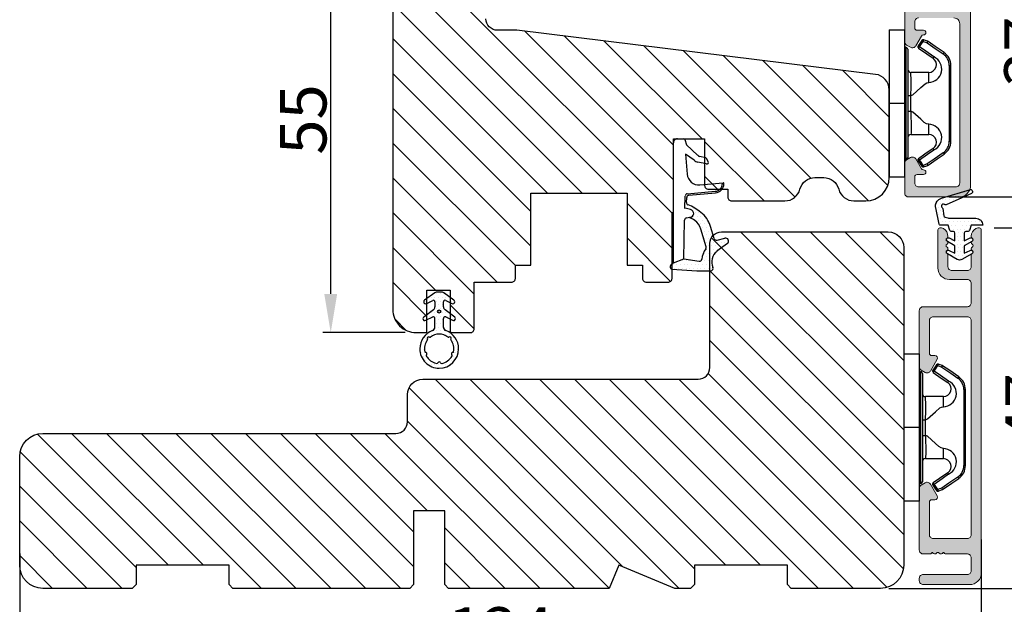
# Model space of a CAD drawing. Units: millimetres. Extents: x 3120 to 5935, y -1908 to -173.
# Drawn here: x 3324 to 3355, y -499 to -480 of the extents above; entities that cross this region are included whole.
import ezdxf

# ---------------------------------------------------------------- set-up
doc = ezdxf.new("R2010")
doc.units = ezdxf.units.MM
doc.layers.get('0').update_dxf_attribs({"lineweight": 0})
doc.layers.get('DEFPOINTS').update_dxf_attribs({"lineweight": 0})
for name, color, linetype, lineweight in [('02 MEASURES', 156, 'Continuous', 13), ('03 FRAME', 40, 'Continuous', 25), ('06 SASH HATCH', 40, 'Continuous', 0), ('10 ALUMINIUM HATCH', 55, 'Continuous', 0), ('13 GASKET', 254, 'Continuous', 25), ('14 GASKET HATCH', 254, 'Continuous', 0), ('15 CLIPS', 22, 'Continuous', 25), ('22 GLASKLODS', 22, 'Continuous', 25)]:
    doc.layers.add(name, color=color, linetype=linetype, lineweight=lineweight)
doc.styles.add('M1x0.25', font='arial.ttf', dxfattribs={"height": 1.5})
doc.dimstyles.new('M1x0.25', dxfattribs={"dimscale": 0, "dimtxt": 1.5, "dimasz": 1.25, "dimexe": 0.25, "dimexo": 0.5, "dimgap": 0.125, "dimtad": 1, "dimdec": 0, "dimlfac": 4, "dimdsep": 46, "dimtxsty": 'M1x0.25', "dimcen": -1, "dimclrd": 256, "dimclre": 256, "dimclrt": 256, "dimazin": 2, "dimtfac": 1, "dimtdec": 0, "dimtmove": 0, "dimatfit": 3, "dimfxl": 1, "dimtolj": 1, "dimarcsym": 0})

# ---------------------------------------------------------------- blocks, each defined once
blk = doc.blocks.new('b')
at = {"layer": '15 CLIPS'}
for p, q in [((1725.67, -2993.35), (1725.67, -2991.35)), ((1744.67, -2991.35), (1725.67, -2991.35)), ((1735.17, -2993.35), (1735.17, -2991.35)), ((1744.67, -2991.35), (1744.67, -2993.35)), ((1735.17, -2993.35), (1725.67, -2993.35)), ((1727.97, -2993.55), (1735.17, -2993.55)), ((1735.17, -2993.75), (1728.17, -2993.75)), ((1734.16, -2993.75), (1734.16, -2994.15)), ((1744.67, -2993.35), (1735.17, -2993.35)), ((1735.17, -2993.55), (1742.37, -2993.55)), ((1742.17, -2993.75), (1735.17, -2993.75)), ((1736.19, -2993.75), (1736.19, -2994.15)), ((1731.17, -2994.15), (1731.17, -2996.45)), ((1734.16, -2994.15), (1736.19, -2994.15)), ((1739.17, -2996.45), (1739.17, -2994.15)), ((1727.77, -2995.08), (1727.88, -2995.25)), ((1742.47, -2995.25), (1742.58, -2995.08)), ((1731.17, -2996.45), (1732.48, -2996.45)), ((1737.87, -2996.45), (1739.17, -2996.45)), ((1740.07, -2999.1), (1730.28, -2999.1)), ((1730.28, -2999.1), (1730.28, -2999.3)), ((1730.28, -2999.3), (1740.07, -2999.3)), ((1740.07, -2999.1), (1740.07, -2999.3))]:
    blk.add_line(p, q, dxfattribs=at)
at = {"layer": '15 CLIPS', "flags": 128}
for points in [[(1734.16, -2994.15), (1734.16, -2994.15), (1733.51, -2994.16), (1732.58, -2994.18), (1731.83, -2994.18), (1731.34, -2994.17), (1731.17, -2994.15), (1731.17, -2994.15)], [(1732.48, -2996.45), (1732.55, -2996.17), (1732.72, -2995.88), (1733.13, -2995.44), (1734.06, -2994.42), (1734.16, -2994.15)], [(1736.19, -2994.15), (1736.29, -2994.42), (1737.22, -2995.44), (1737.71, -2996), (1737.83, -2996.23), (1737.87, -2996.45)], [(1727.17, -2995.74), (1727.1, -2995.76), (1727.03, -2995.79), (1727, -2995.8), (1726.99, -2995.8)], [(1726.99, -2995.8), (1727.09, -2996.09), (1727.17, -2996.32)], [(1727.77, -2995.08), (1727.37, -2995.36), (1727.06, -2995.57)], [(1727.17, -2995.74), (1727.13, -2995.67), (1727.09, -2995.61), (1727.07, -2995.58), (1727.06, -2995.57)], [(1727.17, -2995.74), (1727.57, -2995.46), (1727.88, -2995.25)], [(1727.36, -2996.25), (1727.26, -2995.96), (1727.17, -2995.74)], [(1727.36, -2996.25), (1727.28, -2996.28), (1727.21, -2996.3), (1727.18, -2996.31), (1727.17, -2996.32)], [(1727.17, -2996.32), (1727.18, -2996.34), (1727.19, -2996.36)], [(1727.36, -2996.25), (1727.29, -2996.3), (1727.23, -2996.34), (1727.2, -2996.36), (1727.19, -2996.36)], [(1728.8, -2998.32), (1727.99, -2997.16), (1727.36, -2996.25)], [(1727.88, -2995.25), (1728.61, -2996.3), (1729.19, -2997.13)], [(1729.35, -2997.02), (1728.62, -2995.96), (1728.04, -2995.13)], [(1742.3, -2995.13), (1741.57, -2996.19), (1741, -2997.02)], [(1741.16, -2997.13), (1741.89, -2996.08), (1742.47, -2995.25)], [(1742.99, -2996.25), (1742.18, -2997.41), (1741.55, -2998.32)], [(1742.47, -2995.25), (1742.4, -2995.2), (1742.34, -2995.16), (1742.31, -2995.14), (1742.3, -2995.13)], [(1742.47, -2995.25), (1742.86, -2995.52), (1743.17, -2995.74)], [(1743.29, -2995.57), (1742.89, -2995.3), (1742.58, -2995.08)], [(1743.17, -2995.74), (1743.07, -2996.02), (1742.99, -2996.25)], [(1742.99, -2996.25), (1743.07, -2996.28), (1743.14, -2996.3), (1743.17, -2996.31), (1743.18, -2996.32)], [(1743.15, -2996.36), (1743.17, -2996.34), (1743.18, -2996.32)], [(1743.17, -2995.74), (1743.22, -2995.67), (1743.26, -2995.61), (1743.28, -2995.58), (1743.29, -2995.57)], [(1743.17, -2995.74), (1743.25, -2995.76), (1743.32, -2995.79), (1743.35, -2995.8), (1743.36, -2995.8)], [(1743.18, -2996.32), (1743.28, -2996.03), (1743.36, -2995.8)], [(1727.19, -2996.36), (1728, -2997.53), (1728.63, -2998.44)], [(1741.16, -2997.13), (1741.1, -2997.09), (1741.07, -2997.07), (1741.04, -2997.05), (1741.02, -2997.04), (1741.01, -2997.03), (1741, -2997.02)], [(1741.72, -2998.44), (1742.52, -2997.28), (1743.15, -2996.36)], [(1728.8, -2998.32), (1728.74, -2998.37), (1728.71, -2998.39), (1728.68, -2998.41), (1728.66, -2998.42), (1728.65, -2998.43), (1728.63, -2998.44)], [(1741.55, -2998.32), (1741.61, -2998.37), (1741.64, -2998.39), (1741.67, -2998.41), (1741.69, -2998.42), (1741.7, -2998.43), (1741.72, -2998.44)]]:
    blk.add_lwpolyline(points, dxfattribs=at)
at = {"layer": '15 CLIPS'}
for centre, radius, start, end in [((1727.77, -2993.55), 0.2, 359.9761, 90.0164), ((1728.17, -2993.55), 0.2, 180.0071, 270.0025), ((1730.77, -2994.15), 0.4, 0.0062, 89.9949), ((1739.57, -2994.15), 0.4, 90.0051, 179.9938), ((1742.17, -2993.55), 0.2, 269.9854, 0.0221), ((1742.57, -2993.55), 0.2, 89.9956, 179.9947), ((1727.88, -2995.25), 0.2, 34.7392, 124.7514), ((1737.68, -2967.45), 26.74, 266.7964, 273.2036), ((1742.47, -2995.25), 0.2, 55.247, 145.2623), ((1727.17, -2995.74), 0.2, 124.7426, 199.7692), ((1676.56, -2921.09), 90.18, 304.6842, 304.8113), ((1664.02, -3110.26), 138.69, 55.211, 55.2936), ((1743.17, -2995.74), 0.2, 340.263, 55.2253), ((1730.75, -2996.4), 1.73, 204.9766, 358.4963), ((1658.8, -2895.49), 123.64, 304.7014, 304.7941), ((1730.17, -2996.45), 1, 214.7471, 359.9994), ((1739.6, -2996.4), 1.73, 181.605, 334.9221), ((1740.17, -2996.45), 1, 180.0019, 325.2516), ((1730.28, -2997.3), 2, 214.7451, 270.002), ((1730.28, -2997.3), 1.8, 214.7737, 269.9737), ((1740.07, -2997.3), 1.8, 270.0298, 325.2228), ((1740.07, -2997.3), 2, 270.0019, 325.2511)]:
    blk.add_arc(centre, radius, start, end, dxfattribs=at)
blk = doc.blocks.new('A$C3DED3EB6')
at = {"layer": '14 GASKET HATCH'}
h = blk.add_hatch(dxfattribs=at)
h.set_pattern_fill('DOTS', color=256, scale=0.3, style=0)
h.paths.add_polyline_path([(2.95, 14.17, 0.123356), (3.46, 15.53, -0.423923), (3.8, 15.8), (5.77, 15.5), (7.1, 16.01), (7.43, 16.31, 0.559716), (7.34, 16.81), (4.1, 17.01, 0.000213), (4.09, 17.01), (2.3, 17.01, 0.546456), (2.03, 16.58, -0.353985), (1.5, 14.51), (0.16, 13.52, 0.816255), (0.49, 12.81), (1.49, 13.05, -0.406001), (1.85, 12.84), (2.35, 11.3, 0.171791), (3.6, 9.49, 0.088688), (5.24, 8.51, -0.336533), (5.43, 8.21), (5.4, 7.56, -0.384601), (5.12, 7.27), (1.71, 6.97, 0.387027), (0.6, 5.79, 0.44548), (0.71, 5.69), (0.8, 5.7), (0.8, 5.77, -0.393479), (1.73, 6.77), (5.32, 7.08, 0.378672), (5.59, 7.37), (5.64, 8.97, -0.046796), (4.91, 9.13, -0.909937), (5, 10.12), (5.09, 10.14, -0.057949), (4.36, 10.54, -0.171791), (3.6, 11.64), (2.91, 13.9, -0.238201)])
at = {"layer": '13 GASKET'}
for p, q in [((4.09, 17.01), (2.3, 17.01)), ((7.34, 16.81), (4.1, 17.01)), ((5.77, 15.5), (3.8, 15.8)), ((5.77, 15.5), (5.68, 10.49)), ((7.1, 16.01), (5.77, 15.5)), ((7.1, 16.01), (7.43, 16.31)), ((7.1, 16.01), (7.1, 0.5)), ((0.16, 13.52), (1.5, 14.51)), ((1.49, 13.05), (0.49, 12.81)), ((1.85, 12.84), (2.35, 11.3)), ((2.91, 13.92), (3.6, 11.64)), ((5.43, 10.2), (5, 10.12)), ((5, 10.12), (5, 10.12)), ((5.64, 8.97), (5.6, 7.38)), ((5.44, 8.23), (5.4, 7.56)), ((5.12, 7.27), (1.71, 6.97)), ((5.32, 7.08), (1.73, 6.77)), ((3.72, 5.95), (0.71, 5.69)), ((0.8, 5.77), (0.8, 5.7)), ((5.54, 1.98), (5.34, 4.56)), ((2.62, 2.96), (2.82, 2.56)), ((2.84, 3.24), (3.96, 3.01)), ((4.45, 2.75), (5.54, 1.98)), ((2.95, 2.45), (3.74, 2.27)), ((5.42, 0.76), (3.99, 2.12)), ((5.64, 0.1), (5.42, 0.76)), ((6.6, 0), (5.85, 0))]:
    blk.add_line(p, q, dxfattribs=at)
for centre, radius, start, end in [((0.48, 15.88), 1.7, 306.6458, 24.6186), ((2.3, 16.71), 0.3, 90, 204.6186), ((4.09, 13.43), 3.58, 89.9512, 90), ((7.23, 16.53), 0.3, 312.0806, 69.0263), ((0.48, 15.88), 3, 325.326, 353.4551), ((3.76, 15.5), 0.3, 81.5623, 173.4551), ((3.2, 14), 0.3, 145.326, 195.1498), ((0.4, 13.2), 0.4, 126.6458, 283.5386), ((1.56, 12.76), 0.3, 15.1498, 103.5386), ((5.53, 12.16), 2, 195.1498, 234.1408), ((5.53, 12.16), 3.3, 195.1498, 234.1408), ((6.47, 13.45), 3.59, 234.1408, 247.4069), ((5.38, 10.49), 0.3, 280.4077, 358.6762), ((7.14, 13.59), 5.42, 229.1545, 249.4273), ((5, 9.62), 0.5, 90, 259.2009), ((6.14, 12.96), 4.03, 252.1001, 262.8171), ((5.14, 8.23), 0.3, 358.4004, 69.4273), ((1.8, 5.77), 1.2, 94.0856, 178.8011), ((1.8, 5.77), 1, 94.0856, 180), ((5.1, 7.57), 0.3, 275.053, 359.2001), ((5.3, 7.38), 0.3, 275.053, 358.6762), ((0.7, 5.79), 0.1, 178.8011, 274.8492), ((3.84, 4.45), 1.5, 4.1922, 94.8492), ((2.8, 3.05), 0.2, 78.3995, 206.5651), ((3, 2.65), 0.2, 206.5651, 256.6853), ((3.76, 2.03), 1, 46.12, 78.3995), ((3.62, 1.78), 0.5, 43.0047, 76.6853), ((5.85, 0.3), 0.3, 223.0047, 270), ((6.6, 0.5), 0.5, 270, 0)]:
    blk.add_arc(centre, radius, start, end, dxfattribs=at)
blk = doc.blocks.new('Ų5mm O-ring')
at = {"layer": '14 GASKET HATCH'}
h = blk.add_hatch(dxfattribs=at)
h.set_pattern_fill('DOTS', color=256, scale=0.3, style=0)
h.paths.add_polyline_path([(1620.59, -815.5, -0.554701), (1620.88, -815.32), (1621.76, -815.75, 0.589157), (1622.14, -815.54, 0.237916), (1622.04, -815.34), (1620.8, -814.42, -0.237916), (1620.59, -814.01), (1620.59, -813.37, -0.555328), (1620.88, -813.19), (1621.66, -813.58, 0.589157), (1622.04, -813.36, 0.237916), (1621.94, -813.16), (1620.62, -812.19, 0.160483), (1620.45, -812.13), (1619.64, -812.13, 0.160483), (1619.47, -812.19), (1618.15, -813.16, 0.237916), (1618.04, -813.36, 0.589157), (1618.43, -813.58), (1619.21, -813.19, -0.555328), (1619.49, -813.37), (1619.49, -814.01, -0.237916), (1619.29, -814.42), (1618.05, -815.34, 0.237916), (1617.94, -815.54, 0.589157), (1618.33, -815.75), (1619.21, -815.32, -0.554701), (1619.49, -815.5), (1619.49, -816.62, -0.312963), (1619.17, -817.09, 0.312963), (1617.54, -819.43, 0.198912), (1618.28, -821.2, 0.198912), (1620.04, -821.93, 0.414214), (1622.54, -819.43, 0.312963), (1620.92, -817.09, -0.312963), (1620.59, -816.62)])
h.paths.add_polyline_path([(1621.18, -817.91, 0.298217), (1621.29, -817.91, -0.763763), (1621.56, -818.18, 0.298217), (1621.57, -818.29, -0.212136), (1621.91, -819.8, -0.339327), (1621.82, -819.88, 0.65192), (1621.69, -820.22, -0.339327), (1621.71, -820.34, -0.232969), (1620.33, -821.31, -0.339327), (1620.23, -821.25, 0.65192), (1619.86, -821.25, -0.339327), (1619.75, -821.31, -0.159406), (1618.7, -820.77, -0.070928), (1618.38, -820.34, -0.339327), (1618.4, -820.22, 0.65192), (1618.27, -819.88, -0.339327), (1618.18, -819.8, -0.212136), (1618.52, -818.29, 0.298217), (1618.53, -818.18, -0.763763), (1618.8, -817.91, 0.298217), (1618.91, -817.91, -0.331487)], flags=16)
h.paths.add_polyline_path([(1619.84, -814.62, -1), (1620.24, -814.62, -1)], flags=16)
at = {"layer": '13 GASKET'}
for p, q in [((1619.47, -812.19), (1618.15, -813.16)), ((1620.45, -812.13), (1619.64, -812.13)), ((1621.94, -813.16), (1620.62, -812.19)), ((1618.43, -813.58), (1619.21, -813.19)), ((1619.49, -813.37), (1619.49, -814.01)), ((1620.59, -814.01), (1620.59, -813.37)), ((1620.88, -813.19), (1621.66, -813.58)), ((1619.29, -814.42), (1618.05, -815.34)), ((1622.04, -815.34), (1620.8, -814.42)), ((1618.33, -815.75), (1619.21, -815.32)), ((1619.49, -816.62), (1619.49, -815.5)), ((1620.59, -816.62), (1620.59, -815.5)), ((1620.88, -815.32), (1621.76, -815.75))]:
    blk.add_line(p, q, dxfattribs=at)
blk.add_circle((1620.04, -814.62), 0.2, dxfattribs=at)
for centre, radius, start, end in [((1619.64, -812.43), 0.3, 90, 126.469), ((1620.45, -812.43), 0.3, 53.531, 90), ((1618.29, -813.36), 0.25, 126.469, 180), ((1618.29, -813.36), 0.25, 180, 302.019), ((1619.29, -813.37), 0.2, 0, 116.1785), ((1620.79, -813.37), 0.2, 63.8215, 180), ((1621.79, -813.36), 0.25, 237.981, 360), ((1621.79, -813.36), 0.25, 360, 53.531), ((1618.99, -814.01), 0.5, 306.469, 0), ((1621.09, -814.01), 0.5, 180, 233.531), ((1618.19, -815.54), 0.25, 126.469, 180), ((1618.19, -815.54), 0.25, 180, 302.019), ((1619.29, -815.5), 0.2, 0, 116.0688), ((1620.79, -815.5), 0.2, 63.9312, 180), ((1621.89, -815.54), 0.25, 237.981, 360), ((1621.89, -815.54), 0.25, 360, 53.531), ((1620.04, -819.43), 2.5, 110.4873, 180), ((1620.04, -819.43), 1.9, 53.3207, 126.6793), ((1618.99, -816.62), 0.5, 290.4873, 0), ((1621.09, -816.62), 0.5, 180, 249.5127), ((1620.04, -819.43), 2.5, 360, 69.5127), ((1620.04, -819.43), 1.9, 143.3207, 191.2284), ((1618.7, -818.09), 0.2, 60.2575, 209.7425), ((1618.44, -818.23), 0.1, 323.3207, 29.7425), ((1618.85, -817.83), 0.1, 240.2575, 306.6793), ((1621.24, -817.83), 0.1, 233.3207, 299.7425), ((1621.39, -818.09), 0.2, 330.2575, 119.7425), ((1621.65, -818.23), 0.1, 150.2575, 216.6793), ((1620.04, -819.43), 1.9, 348.7716, 36.6793), ((1620.04, -819.43), 2.5, 180, 225), ((1618.28, -819.78), 0.1, 191.2284, 266.2023), ((1618.26, -820.08), 0.2, 313.7977, 86.2023), ((1620.04, -819.43), 2.5, 270, 360), ((1621.83, -820.08), 0.2, 93.7977, 226.2023), ((1621.81, -819.78), 0.1, 273.7977, 348.7716), ((1620.04, -819.43), 2.5, 225, 270), ((1618.47, -820.3), 0.1, 133.7977, 208.7716), ((1620.04, -819.43), 1.9, 208.7716, 225), ((1620.04, -819.43), 1.9, 225, 261.2284), ((1619.77, -821.21), 0.1, 261.2284, 336.2023), ((1620.04, -821.33), 0.2, 23.7977, 156.2023), ((1620.32, -821.21), 0.1, 203.7977, 278.7716), ((1620.04, -819.43), 1.9, 278.7716, 331.2284), ((1621.62, -820.3), 0.1, 331.2284, 46.2023)]:
    blk.add_arc(centre, radius, start, end, dxfattribs=at)
blk = doc.blocks.new('*D180')
at = {"layer": '02 MEASURES', "lineweight": -2}
for p, q in [((3354.58, -496.667), (3354.58, -500.734)), ((3323.58, -497.125), (3323.58, -500.734)), ((3324.83, -500.484), (3353.33, -500.484))]:
    blk.add_line(p, q, dxfattribs=at)
at = {"layer": '02 MEASURES'}
for points in [[(3324.83, -500.276), (3324.83, -500.693), (3323.58, -500.484)], [(3353.33, -500.693), (3353.33, -500.276), (3354.58, -500.484)]]:
    blk.add_solid(points, dxfattribs=at)
at = {"layer": 'DEFPOINTS', "color": 0}
for p in [(3354.58, -496.167), (3323.58, -496.625), (3354.58, -500.484)]:
    blk.add_point(p, dxfattribs=at)
at = {"layer": '02 MEASURES', "insert": (3339.08, -499.606), "char_height": 1.5, "attachment_point": 5, "style": 'M1x0.25'}
blk.add_mtext('\\A1;124', dxfattribs=at)
blk = doc.blocks.new('*D181')
at = {"layer": '02 MEASURES', "lineweight": -2}
for p, q in [((3354.992, -486.626), (3357.225, -486.626)), ((3356.975, -497.001), (3356.975, -487.876)), ((3351.6, -498.251), (3357.225, -498.251))]:
    blk.add_line(p, q, dxfattribs=at)
at = {"layer": '02 MEASURES'}
for points in [[(3357.183, -487.876), (3356.767, -487.876), (3356.975, -486.626)], [(3356.767, -497.001), (3357.183, -497.001), (3356.975, -498.251)]]:
    blk.add_solid(points, dxfattribs=at)
at = {"layer": 'DEFPOINTS', "color": 0}
for p in [(3354.492, -486.626), (3356.975, -486.626), (3351.1, -498.251)]:
    blk.add_point(p, dxfattribs=at)
at = {"layer": '02 MEASURES', "insert": (3356.1, -492.439), "char_height": 1.5, "attachment_point": 5, "rotation": 90, "style": 'M1x0.25'}
blk.add_mtext('\\A1;47', dxfattribs=at)
blk = doc.blocks.new('*D182')
at = {"layer": '02 MEASURES', "lineweight": -2}
for p, q in [((3352.414, -476.252), (3357.209, -476.252)), ((3356.959, -484.376), (3356.959, -477.502)), ((3353.546, -485.626), (3357.209, -485.626))]:
    blk.add_line(p, q, dxfattribs=at)
at = {"layer": '02 MEASURES'}
for points in [[(3357.167, -477.502), (3356.75, -477.502), (3356.959, -476.252)], [(3356.75, -484.376), (3357.167, -484.376), (3356.959, -485.626)]]:
    blk.add_solid(points, dxfattribs=at)
at = {"layer": 'DEFPOINTS', "color": 0}
for p in [(3351.914, -476.252), (3356.959, -476.252), (3353.046, -485.626)]:
    blk.add_point(p, dxfattribs=at)
at = {"layer": '02 MEASURES', "insert": (3356.068, -480.939), "char_height": 1.5, "attachment_point": 5, "rotation": 90, "style": 'M1x0.25'}
blk.add_mtext('\\A1;37', dxfattribs=at)
blk = doc.blocks.new('*D183')
at = {"layer": '02 MEASURES', "lineweight": -2}
for p, q in [((3352.914, -476.252), (3359.115, -476.252)), ((3358.865, -497.001), (3358.865, -477.502)), ((3355.08, -498.251), (3359.115, -498.251))]:
    blk.add_line(p, q, dxfattribs=at)
at = {"layer": '02 MEASURES'}
for points in [[(3359.074, -477.502), (3358.657, -477.502), (3358.865, -476.252)], [(3358.657, -497.001), (3359.074, -497.001), (3358.865, -498.251)]]:
    blk.add_solid(points, dxfattribs=at)
at = {"layer": 'DEFPOINTS', "color": 0}
for p in [(3352.414, -476.252), (3358.865, -476.252), (3354.58, -498.251)]:
    blk.add_point(p, dxfattribs=at)
at = {"layer": '02 MEASURES', "insert": (3357.975, -487.251), "char_height": 1.5, "attachment_point": 5, "rotation": 90, "style": 'M1x0.25'}
blk.add_mtext('\\A1;88', dxfattribs=at)
blk = doc.blocks.new('*D189')
at = {"layer": '02 MEASURES', "lineweight": -2}
for p, q in [((3337.858, -476.251), (3333.357, -476.251)), ((3333.607, -488.751), (3333.607, -477.501)), ((3336.009, -490.001), (3333.357, -490.001))]:
    blk.add_line(p, q, dxfattribs=at)
at = {"layer": '02 MEASURES'}
for points in [[(3333.815, -477.501), (3333.398, -477.501), (3333.607, -476.251)], [(3333.398, -488.751), (3333.815, -488.751), (3333.607, -490.001)]]:
    blk.add_solid(points, dxfattribs=at)
at = {"layer": 'DEFPOINTS', "color": 0}
for p in [(3333.607, -476.251), (3338.358, -476.251), (3336.509, -490.001)]:
    blk.add_point(p, dxfattribs=at)
at = {"layer": '02 MEASURES', "insert": (3332.719, -483.126), "char_height": 1.5, "attachment_point": 5, "rotation": 90, "style": 'M1x0.25'}
blk.add_mtext('\\A1;55', dxfattribs=at)

msp = doc.modelspace()

# ---------------------------------------------------------------- hatches: boundary and pattern name
at = {"layer": '06 SASH HATCH'}
h = msp.add_hatch(dxfattribs=at)
h.set_pattern_fill('LINE', color=256, scale=0.25, angle=315, style=0)
h.set_pattern_definition([(315, (1744.1721, -114.8874), (0.561266, 0.561266), [])])
h.paths.add_polyline_path([(3351.609, -485.001), (3351.609, -482.167, 0.378857), (3351.169, -481.671), (3339.609, -480.251), (3338.984, -480.251, -0.414212), (3338.609, -479.876), (3338.609, -476.501, 0.493111), (3338.294, -476.26), (3336.164, -476.83, 0.339464), (3335.609, -477.555), (3335.609, -489.251, 0.414226), (3336.359, -490.001), (3336.659, -490.001, 0.41441), (3336.709, -489.951), (3336.709, -488.626), (3336.984, -488.626), (3337.184, -488.626), (3337.459, -488.626), (3337.459, -489.951, 0.414409), (3337.509, -490.001), (3338.109, -490.001, 0.414308), (3338.234, -489.876), (3338.234, -488.376), (3339.434, -488.376, 0.414225), (3339.559, -488.251), (3339.559, -487.826), (3340.059, -487.826), (3340.059, -485.501), (3343.159, -485.501), (3343.159, -487.826), (3343.659, -487.826), (3343.659, -488.251, 0.414225), (3343.784, -488.376), (3344.484, -488.376, 0.414225), (3344.609, -488.251), (3344.609, -486.126), (3344.659, -486.126), (3344.659, -483.751), (3345.659, -483.751), (3345.659, -485.251, 0.414225), (3345.784, -485.376), (3346.409, -485.376), (3346.409, -485.626, 0.414225), (3346.534, -485.751), (3348.249, -485.751, 0.341975), (3348.734, -485.376, -0.342012), (3349.218, -485.001), (3349.499, -485.001, -0.342014), (3349.984, -485.376, 0.341975), (3350.468, -485.751), (3350.859, -485.751, 0.414211)])
h = msp.add_hatch(dxfattribs=at)
h.set_pattern_fill('LINE', color=256, scale=0.25, angle=315, style=0)
h.set_pattern_definition([(315, (1751.4548, -67.8065), (0.561266, 0.561266), [])])
h.paths.add_polyline_path([(3336.28, -495.751), (3336.28, -498.126), (3336.155, -498.251), (3330.455, -498.251), (3330.33, -498.126), (3330.33, -497.501), (3327.33, -497.501), (3327.33, -498.126), (3327.205, -498.251), (3324.33, -498.251, -0.414211), (3323.58, -497.501), (3323.58, -494.001, -0.414211), (3324.33, -493.251), (3335.705, -493.251, 0.414211), (3336.08, -492.876), (3336.08, -492.001, -0.414206), (3336.58, -491.501), (3345.455, -491.501, 0.414212), (3345.83, -491.126), (3345.83, -487.126, -0.4142), (3346.205, -486.751), (3351.58, -486.751, -0.414206), (3352.08, -487.251), (3352.08, -497.501, -0.414211), (3351.33, -498.251), (3348.455, -498.251), (3348.33, -498.126), (3348.33, -497.501), (3345.33, -497.501), (3345.33, -498.126), (3345.205, -498.251), (3344.701, -498.251), (3342.891, -497.501), (3342.58, -498.251), (3337.405, -498.251), (3337.28, -498.126), (3337.28, -495.751)])
at = {"layer": '10 ALUMINIUM HATCH'}
for points in [[(3353.859, -485.626, 0.414214), (3354.234, -485.251), (3354.234, -479.577, 0.414214), (3354.046, -479.389, -0.414214), (3353.859, -479.202), (3353.859, -478.827, -0.414214), (3354.046, -478.639, 0.414214), (3354.234, -478.452), (3354.234, -477.194, 0.334595), (3353.962, -476.834), (3351.938, -476.254, 0.498582), (3351.859, -476.314), (3351.859, -476.367, 0.334595), (3352.04, -476.608), (3352.101, -476.625, 0.288716), (3352.157, -476.609, -0.629941), (3352.253, -476.636, 0.629941), (3352.348, -476.664, -0.629941), (3352.443, -476.691, 0.053422), (3352.446, -476.702, -0.2582), (3352.493, -476.715), (3352.514, -476.734, 0.136404), (3352.539, -476.718, -0.629941), (3352.634, -476.746, 0.629941), (3352.729, -476.773, -0.629941), (3352.825, -476.8, 0.629941), (3352.92, -476.828, -0.629941), (3353.015, -476.855, 0.064985), (3353.02, -476.869, -0.277899), (3353.07, -476.88), (3353.088, -476.898, 0.124974), (3353.111, -476.882, -0.629941), (3353.206, -476.91, 0.629941), (3353.302, -476.937, -0.629941), (3353.397, -476.964, 0.288716), (3353.436, -477.008), (3353.793, -477.111, -0.334595), (3353.884, -477.231), (3353.884, -477.699, -0.498582), (3353.724, -477.819), (3353.276, -477.69, 0.288716), (3353.219, -477.707, -0.629941), (3353.124, -477.679, 0.629941), (3353.029, -477.652, -0.629941), (3352.933, -477.625, 0.629941), (3352.838, -477.597, -0.460624), (3352.754, -477.596), (3352.693, -477.641, -0.413993), (3352.589, -477.625), (3352.514, -477.524, -0.194018), (3352.501, -477.47, 0.228881), (3352.456, -477.488, -0.633937), (3352.361, -477.461, 0.630535), (3352.266, -477.433, -0.629845), (3352.17, -477.406, 0.288947), (3352.131, -477.362), (3351.938, -477.307, 0.499045), (3351.859, -477.367), (3351.859, -477.421, 0.334599), (3352.04, -477.661), (3353.728, -478.145, -0.64868), (3353.76, -478.371, 0.258072), (3353.509, -478.827), (3353.509, -479.401, -0.414214), (3353.384, -479.526), (3352.234, -479.526, 0.414214), (3352.109, -479.651), (3352.109, -480.232), (3352.109, -480.616, 0.267949), (3352.171, -480.725), (3352.296, -480.797, 0.414214), (3352.467, -480.751), (3352.647, -480.439, -0.267949), (3352.712, -480.401), (3352.721, -480.401, 0.414214), (3352.796, -480.326, 0.414214), (3352.721, -480.251), (3352.509, -480.251, -0.414214), (3352.434, -480.176), (3352.434, -479.976, -0.414214), (3352.559, -479.851), (3353.696, -479.851, -0.414214), (3353.884, -480.039), (3353.884, -485.176, -0.414214), (3353.759, -485.301), (3352.559, -485.301, -0.414214), (3352.434, -485.176), (3352.434, -484.976, -0.414214), (3352.509, -484.901), (3352.721, -484.901, 0.414214), (3352.796, -484.826, 0.414214), (3352.721, -484.751), (3352.712, -484.751, -0.267949), (3352.647, -484.714), (3352.467, -484.401, 0.414214), (3352.296, -484.355), (3352.171, -484.428, 0.267949), (3352.109, -484.536), (3352.109, -484.982), (3352.109, -485.501, 0.414214), (3352.234, -485.626)], [(3354.58, -497.751), (3354.58, -486.689, 0.414214), (3354.518, -486.626), (3354.466, -486.626, 0.14008), (3354.4, -486.645, 0.242528), (3354.255, -486.887), (3354.255, -486.901, 0.288716), (3354.286, -486.95, -0.629941), (3354.286, -487.05), (3354.286, -487.05, -0.055611), (3354.275, -487.058), (3354.272, -487.06, 0.52188), (3354.286, -487.149, -0.629941), (3354.286, -487.248, 0.629941), (3354.286, -487.347, -0.588528), (3354.292, -487.443, -0.091589), (3354.275, -487.458), (3354.266, -487.463, 0.162544), (3354.255, -487.496), (3354.255, -487.876, -0.414214), (3354.13, -488.001), (3353.63, -488.001, -0.414214), (3353.505, -487.876), (3353.505, -487.496, 0.175598), (3353.492, -487.461), (3353.487, -487.458, -0.079125), (3353.472, -487.446, -0.617651), (3353.474, -487.347, 0.629941), (3353.474, -487.248, -0.629941), (3353.474, -487.149, 0.558101), (3353.484, -487.056, -0.015746), (3353.481, -487.053, 0.035225), (3353.474, -487.05, -0.629941), (3353.474, -486.95, 0.288716), (3353.505, -486.901, 0.257883), (3353.36, -486.645, 0.14008), (3353.294, -486.626), (3353.243, -486.626, 0.414214), (3353.18, -486.689), (3353.18, -487.914, 0.414214), (3353.555, -488.289), (3354.13, -488.289, -0.414214), (3354.255, -488.414), (3354.255, -489.039, -0.414214), (3354.13, -489.164), (3352.705, -489.164, 0.414214), (3352.58, -489.289), (3352.58, -491.104, 0.267949), (3352.643, -491.212), (3352.768, -491.284, 0.414214), (3352.938, -491.239), (3353.157, -490.86, 0.57735), (3353.086, -490.739), (3352.98, -490.739, -0.414214), (3352.905, -490.664), (3352.905, -489.614, -0.414214), (3353.03, -489.489), (3354.13, -489.489, -0.414214), (3354.255, -489.614), (3354.255, -496.514, -0.414214), (3354.13, -496.639), (3353.03, -496.639, -0.414214), (3352.905, -496.514), (3352.905, -495.464, -0.414214), (3352.98, -495.389), (3353.086, -495.389, 0.57735), (3353.157, -495.267), (3352.938, -494.889, 0.414214), (3352.768, -494.843), (3352.643, -494.915, 0.267949), (3352.58, -495.023), (3352.58, -497.014, 0.414214), (3352.705, -497.139), (3352.93, -497.139, 0.414214), (3352.98, -497.089), (3353.009, -497.089, 0.598837), (3353.14, -497.109, -0.236068), (3353.18, -497.089, -0.236068), (3353.22, -497.109, 0.598837), (3353.351, -497.089), (3353.38, -497.089, 0.414214), (3353.43, -497.139), (3354.13, -497.139, -0.414214), (3354.255, -497.264), (3354.255, -497.676, -0.414214), (3354.13, -497.801), (3352.705, -497.801, 0.414214), (3352.58, -497.926), (3352.58, -498.001, 0.414214), (3352.705, -498.126), (3354.205, -498.126, 0.414214)]]:
    msp.add_hatch(color=256, dxfattribs=at).paths.add_polyline_path(points)
at = {"layer": '14 GASKET HATCH'}
h = msp.add_hatch(dxfattribs=at)
h.set_pattern_fill('DOTS', color=256, scale=0.075, angle=360, style=0)
h.set_pattern_definition([(360, (1751.4548, -67.80649), (0.05953125, 0.1190625), [0, -0.1190625])])
h.paths.add_polyline_path([(3354.401, -486.313, -0.414238), (3354.626, -486.538), (3354.251, -486.538), (3354.199, -486.703, -0.32631), (3354.151, -486.738), (3354.081, -486.738, 0.414108), (3354.031, -486.788), (3354.031, -487.035), (3354.217, -486.947, -0.960135), (3354.275, -487.058), (3354.031, -487.199), (3354.031, -487.435), (3354.217, -487.347, -0.960245), (3354.275, -487.458), (3353.956, -487.642, -0.268018), (3353.806, -487.642), (3353.487, -487.458, -0.960245), (3353.545, -487.347), (3353.731, -487.435), (3353.731, -487.199), (3353.487, -487.058, -0.960135), (3353.545, -486.947), (3353.731, -487.035), (3353.731, -486.788, 0.414103), (3353.681, -486.738), (3353.611, -486.738, -0.32631), (3353.563, -486.703), (3353.51, -486.537), (3353.244, -486.538, -0.284658), (3353.218, -486.508), (3353.11, -485.977), (3353.106, -485.952, -0.283832), (3353.209, -485.71, -0.114137), (3353.292, -485.663), (3354.231, -485.381, -0.38003), (3354.261, -485.395, -0.66525), (3354.263, -485.51), (3354.141, -485.564), (3353.445, -485.874, -0.283432), (3353.393, -485.866, 1.054748), (3353.319, -485.967, -0.213509), (3353.341, -486.001), (3353.376, -486.233, 0.284641), (3353.41, -486.273), (3353.502, -486.303, -0.015708), (3353.532, -486.313, -0.003243), (3353.536, -486.313)])
h.paths.add_polyline_path([(3353.818, -486.525, 1), (3353.943, -486.525, 1)], flags=16)

# ---------------------------------------------------------------- linework, layer by layer
at = {"layer": '02 MEASURES'}
msp.add_line((3352.58, -495.023), (3352.58, -491.104), dxfattribs=at)
at = {"layer": '03 FRAME'}
msp.add_lwpolyline([(3335.609, -477.555), (3335.609, -489.251, 0.414226), (3336.359, -490.001), (3336.659, -490.001, 0.41441), (3336.709, -489.951), (3336.709, -488.626), (3336.984, -488.626), (3337.184, -488.626), (3337.459, -488.626), (3337.459, -489.951, 0.414409), (3337.509, -490.001), (3338.109, -490.001, 0.414308), (3338.234, -489.876), (3338.234, -488.376), (3339.434, -488.376, 0.414225), (3339.559, -488.251), (3339.559, -487.826), (3340.059, -487.826), (3340.059, -485.501), (3343.159, -485.501), (3343.159, -487.826), (3343.659, -487.826), (3343.659, -488.251, 0.414225), (3343.784, -488.376), (3344.484, -488.376, 0.414225), (3344.609, -488.251), (3344.609, -486.126), (3344.659, -486.126), (3344.659, -483.751), (3345.659, -483.751), (3345.659, -485.251, 0.414224), (3345.784, -485.376), (3346.409, -485.376), (3346.409, -485.626, 0.414225), (3346.534, -485.751), (3348.249, -485.751, 0.341975), (3348.734, -485.376, -0.342012), (3349.218, -485.001), (3349.499, -485.001, -0.342014), (3349.984, -485.376, 0.341975), (3350.468, -485.751), (3350.859, -485.751, 0.414211), (3351.609, -485.001), (3351.609, -482.167, 0.378857), (3351.169, -481.671), (3339.609, -480.251), (3338.984, -480.251, -0.414212), (3338.609, -479.876)], format="xyb", dxfattribs=at)
msp.add_lwpolyline([(3352.08, -487.251), (3352.08, -497.501, -0.414211), (3351.33, -498.251), (3348.455, -498.251), (3348.33, -498.126), (3348.33, -497.501), (3345.33, -497.501), (3345.33, -498.126), (3345.205, -498.251), (3344.701, -498.251), (3342.891, -497.501), (3342.58, -498.251), (3337.405, -498.251), (3337.28, -498.126), (3337.28, -495.751), (3336.28, -495.751), (3336.28, -498.126), (3336.155, -498.251), (3330.455, -498.251), (3330.33, -498.126), (3330.33, -497.501), (3327.33, -497.501), (3327.33, -498.126), (3327.205, -498.251), (3324.33, -498.251, -0.414211), (3323.58, -497.501), (3323.58, -494.001, -0.414211), (3324.33, -493.251), (3335.705, -493.251, 0.414211), (3336.08, -492.876), (3336.08, -492.001, -0.414206), (3336.58, -491.501), (3345.455, -491.501, 0.414212), (3345.83, -491.126), (3345.83, -487.126, -0.4142), (3346.205, -486.751), (3351.58, -486.751, -0.414206)], format="xyb", close=True, dxfattribs=at)
at = {"layer": '10 ALUMINIUM HATCH'}
for points in [[(3354.234, -479.577), (3354.234, -485.251, -0.414214), (3353.859, -485.626), (3352.234, -485.626, -0.414214), (3352.109, -485.501), (3352.109, -484.536, -0.267949), (3352.171, -484.428), (3352.296, -484.355, -0.414214), (3352.467, -484.401), (3352.647, -484.714, 0.267949), (3352.712, -484.751), (3352.721, -484.751, -0.414214), (3352.796, -484.826, -0.414214), (3352.721, -484.901), (3352.509, -484.901, 0.414214), (3352.434, -484.976), (3352.434, -485.176, 0.414214), (3352.559, -485.301), (3353.759, -485.301, 0.414214), (3353.884, -485.176), (3353.884, -480.039, 0.414214), (3353.696, -479.851)], [(3352.559, -479.851, 0.414214), (3352.434, -479.976), (3352.434, -480.176, 0.414214), (3352.509, -480.251), (3352.721, -480.251, -0.414214), (3352.796, -480.326, -0.414214), (3352.721, -480.401), (3352.712, -480.401, 0.267949), (3352.647, -480.439), (3352.467, -480.751, -0.414214), (3352.296, -480.797), (3352.171, -480.725, -0.267949), (3352.109, -480.616), (3352.109, -479.651, -0.414214)]]:
    msp.add_lwpolyline(points, format="xyb", dxfattribs=at)
msp.add_lwpolyline([(3354.58, -486.689), (3354.58, -497.751, -0.414214), (3354.205, -498.126), (3352.705, -498.126, -0.414214), (3352.58, -498.001), (3352.58, -497.926, -0.414214), (3352.705, -497.801), (3354.13, -497.801, 0.414214), (3354.255, -497.676), (3354.255, -497.264, 0.414214), (3354.13, -497.139), (3353.43, -497.139, -0.414214), (3353.38, -497.089), (3353.351, -497.089, -0.598837), (3353.22, -497.109, 0.236068), (3353.18, -497.089, 0.236068), (3353.14, -497.109, -0.598837), (3353.009, -497.089), (3352.98, -497.089, -0.414214), (3352.93, -497.139), (3352.705, -497.139, -0.414214), (3352.58, -497.014), (3352.58, -495.023, -0.267949), (3352.643, -494.915), (3352.768, -494.843, -0.414214), (3352.938, -494.889), (3353.157, -495.267, -0.57735), (3353.086, -495.389), (3352.98, -495.389, 0.414214), (3352.905, -495.464), (3352.905, -496.514, 0.414214), (3353.03, -496.639), (3354.13, -496.639, 0.414214), (3354.255, -496.514), (3354.255, -489.614, 0.414214), (3354.13, -489.489), (3353.03, -489.489, 0.414214), (3352.905, -489.614), (3352.905, -490.664, 0.414214), (3352.98, -490.739), (3353.086, -490.739, -0.57735), (3353.157, -490.86), (3352.938, -491.239, -0.414214), (3352.768, -491.284), (3352.643, -491.212, -0.267949), (3352.58, -491.104), (3352.58, -489.289, -0.414214), (3352.705, -489.164), (3354.13, -489.164, 0.414214), (3354.255, -489.039), (3354.255, -488.414, 0.414214), (3354.13, -488.289), (3353.555, -488.289, -0.414214), (3353.18, -487.914), (3353.18, -486.689, -0.414214), (3353.243, -486.626), (3353.294, -486.626, -0.14008), (3353.36, -486.645, -0.257883), (3353.505, -486.901, -0.288716), (3353.474, -486.95, 0.629941), (3353.474, -487.05, -0.629941), (3353.474, -487.149, 0.629941), (3353.474, -487.248, -0.629941), (3353.474, -487.347, 0.629941), (3353.474, -487.446, -0.288716), (3353.505, -487.496), (3353.505, -487.876, 0.414214), (3353.63, -488.001), (3354.13, -488.001, 0.414214), (3354.255, -487.876), (3354.255, -487.496, -0.288716), (3354.286, -487.446, 0.629941), (3354.286, -487.347, -0.629941), (3354.286, -487.248, 0.629941), (3354.286, -487.149, -0.629941), (3354.286, -487.05, 0.629941), (3354.286, -486.95, -0.288716), (3354.255, -486.901), (3354.255, -486.887, -0.242528), (3354.4, -486.645, -0.14008), (3354.466, -486.626), (3354.518, -486.626, -0.414214)], format="xyb", close=True, dxfattribs=at)
at = {"layer": '13 GASKET'}
msp.add_lwpolyline([(3354.401, -486.313, -0.414238), (3354.626, -486.538), (3354.251, -486.538), (3354.199, -486.703, -0.32631), (3354.151, -486.738), (3354.081, -486.738, 0.414108), (3354.031, -486.788), (3354.031, -487.035), (3354.217, -486.947, -0.960135), (3354.275, -487.058), (3354.031, -487.199), (3354.031, -487.435), (3354.217, -487.347, -0.960245), (3354.275, -487.458), (3353.956, -487.642, -0.268018), (3353.806, -487.642), (3353.487, -487.458, -0.960245), (3353.545, -487.347), (3353.731, -487.435), (3353.731, -487.199), (3353.487, -487.058, -0.960135), (3353.545, -486.947), (3353.731, -487.035), (3353.731, -486.788, 0.414103), (3353.681, -486.738), (3353.611, -486.738, -0.32631), (3353.563, -486.703), (3353.51, -486.537), (3353.244, -486.538, -0.284658), (3353.218, -486.508), (3353.11, -485.977), (3353.106, -485.952, -0.283832), (3353.209, -485.71, -0.114137), (3353.292, -485.663), (3354.231, -485.381, -0.38003), (3354.261, -485.395, -0.66525), (3354.263, -485.51), (3354.141, -485.564), (3353.445, -485.874, -0.283432), (3353.393, -485.866, 1.054748), (3353.319, -485.967, -0.213509), (3353.341, -486.001), (3353.376, -486.233, 0.284641), (3353.41, -486.273), (3353.502, -486.303, -0.015708), (3353.532, -486.313, -0.003243), (3353.536, -486.313)], format="xyb", close=True, dxfattribs=at)

# ---------------------------------------------------------------- block references
at = {"xscale": 0.25, "yscale": 0.25, "zscale": 0.25, "rotation": 180}
msp.add_blockref('A$C3DED3EB6', (3346.433, -483.751), dxfattribs=at)
at = {"layer": '13 GASKET', "xscale": 0.25, "yscale": 0.25, "zscale": 0.25}
msp.add_blockref('Ų5mm O-ring', (2932.093, -285.665), dxfattribs=at)
at = {"layer": '22 GLASKLODS', "xscale": 0.25, "yscale": 0.25, "zscale": 0.25}
for p, rotation in [((2603.771, -916.401), 90.00000000000014), ((2604.243, -926.857), 90.00000000000011)]:
    msp.add_blockref('b', p, dxfattribs=dict(at, rotation=rotation))

# ---------------------------------------------------------------- dimensions: what is measured, and where the dimension line sits
at = {"layer": '02 MEASURES'}
for base, p1, p2, picture, middle in [((3333.607, -476.251), (3336.509, -490.001), (3338.358, -476.251), '*D189', (3332.719, -483.126)), ((3356.959, -476.252), (3353.046, -485.626), (3351.914, -476.252), '*D182', (3356.068, -480.939)), ((3358.865, -476.252), (3354.58, -498.251), (3352.414, -476.252), '*D183', (3357.975, -487.251)), ((3356.975058353, -486.626158567), (3351.099778735, -498.251158568), (3354.491638244, -486.626158567), '*D181', (3356.100058353, -492.438658567))]:
    dim = msp.add_linear_dim(base=base, p1=p1, p2=p2, angle=90, dimstyle='M1x0.25', override={"dimscale": 1}, dxfattribs=at)
    dim.commit()
    dim.dimension.update_dxf_attribs({"geometry": picture, "text_midpoint": middle})
dim = msp.add_linear_dim(base=(3354.58, -500.484), p1=(3323.58, -496.625), p2=(3354.58, -496.167), dimstyle='M1x0.25', override={"dimscale": 1}, dxfattribs=at)
dim.commit()
dim.dimension.update_dxf_attribs({"geometry": '*D180', "text_midpoint": (3339.08, -499.606)})

doc.saveas('drawing.dxf')
